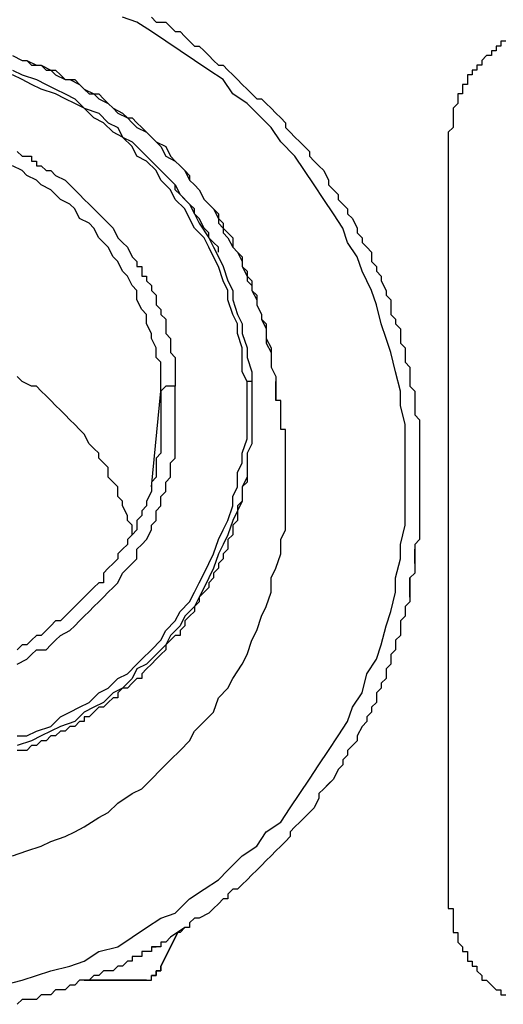
# Model space of a CAD drawing. Units: inches. Extents: x -84 to 88, y -6 to 113.
# Drawn here: x -7 to -6, y 52 to 54 of the extents above; entities that cross this region are included whole.
import ezdxf

# ---------------------------------------------------------------- set-up
doc = ezdxf.new("R2010")
doc.units = ezdxf.units.IN
doc.header["$MEASUREMENT"] = 0

# ---------------------------------------------------------------- blocks, each defined once
blk = doc.blocks.new('PeakFlow C front')
at = {"color": 8}
for p, q in [((8.4828, 54.7971), (8.4626, 54.8038)), ((8.503, 54.7837), (8.4828, 54.7971)), ((8.503, 54.8038), (8.5097, 54.7971)), ((8.5097, 54.7971), (8.5232, 54.7971)), ((8.5232, 54.7971), (8.5299, 54.7904)), ((8.5232, 54.7702), (8.503, 54.7837)), ((8.5299, 54.7904), (8.5366, 54.7837)), ((8.5366, 54.7837), (8.5434, 54.7837)), ((8.5434, 54.7837), (8.5501, 54.7769)), ((8.5434, 54.7567), (8.5232, 54.7702)), ((8.5501, 54.7769), (8.5568, 54.7702)), ((8.5568, 54.7702), (8.5635, 54.7635)), ((9.0009, 54.7702), (8.9941, 54.7702)), ((8.9941, 54.7702), (8.9941, 54.7635)), ((8.5635, 54.7433), (8.5434, 54.7567)), ((8.5635, 54.7635), (8.5703, 54.7635)), ((8.5703, 54.7635), (8.577, 54.7567)), ((8.577, 54.7567), (8.5837, 54.75)), ((8.9874, 54.7567), (8.9807, 54.7567)), ((8.9807, 54.7567), (8.9807, 54.75)), ((8.9941, 54.7635), (8.9874, 54.7635)), ((8.9874, 54.7635), (8.9874, 54.7567)), ((8.3079, 54.75), (8.3213, 54.7433)), ((8.3079, 54.75), (8.3213, 54.7433)), ((8.3213, 54.7433), (8.3281, 54.7433)), ((8.3213, 54.7433), (8.3281, 54.7433)), ((8.3281, 54.7433), (8.3415, 54.7366)), ((8.3281, 54.7433), (8.3348, 54.7366)), ((8.5837, 54.7298), (8.5635, 54.7433)), ((8.5837, 54.75), (8.5905, 54.7433)), ((8.5905, 54.7433), (8.5972, 54.7366)), ((8.974, 54.75), (8.9672, 54.7433)), ((8.9672, 54.7433), (8.9672, 54.7366)), ((8.9807, 54.75), (8.974, 54.75)), ((8.3079, 54.7298), (8.3213, 54.7231)), ((8.3348, 54.7366), (8.3482, 54.7366)), ((8.3415, 54.7366), (8.3482, 54.7366)), ((8.3482, 54.7366), (8.3617, 54.7298)), ((8.3482, 54.7366), (8.355, 54.7298)), ((8.355, 54.7298), (8.3684, 54.7298)), ((8.3617, 54.7298), (8.3684, 54.7231)), ((8.3684, 54.7298), (8.3752, 54.7231)), ((8.6039, 54.7164), (8.5837, 54.7298)), ((8.5972, 54.7366), (8.6039, 54.7366)), ((8.6039, 54.7366), (8.6106, 54.7298)), ((8.6106, 54.7298), (8.6174, 54.7231)), ((8.9605, 54.7298), (8.9538, 54.7298)), ((8.9538, 54.7298), (8.9538, 54.7231)), ((8.9672, 54.7366), (8.9605, 54.7366)), ((8.9605, 54.7366), (8.9605, 54.7298)), ((8.3213, 54.7164), (8.3079, 54.7231)), ((8.3213, 54.7231), (8.3415, 54.7164)), ((8.3348, 54.7096), (8.3213, 54.7164)), ((8.3415, 54.7164), (8.355, 54.7096)), ((8.3684, 54.7231), (8.3819, 54.7164)), ((8.3752, 54.7231), (8.3819, 54.7164)), ((8.3819, 54.7164), (8.3886, 54.7164)), ((8.3819, 54.7164), (8.3953, 54.7164)), ((8.3886, 54.7164), (8.4021, 54.7096)), ((8.3953, 54.7164), (8.4021, 54.7096)), ((8.6174, 54.6962), (8.6039, 54.7164)), ((8.6174, 54.7231), (8.6241, 54.7164)), ((8.6241, 54.7164), (8.6308, 54.7096)), ((8.9538, 54.7231), (8.9471, 54.7231)), ((8.9471, 54.7231), (8.9471, 54.7164)), ((8.9471, 54.7164), (8.9471, 54.7096)), ((8.3482, 54.7029), (8.3348, 54.7096)), ((8.3684, 54.6962), (8.3482, 54.7029)), ((8.355, 54.7096), (8.3684, 54.7029)), ((8.3684, 54.7029), (8.3819, 54.6962)), ((8.4021, 54.7096), (8.4088, 54.7029)), ((8.4021, 54.7096), (8.4088, 54.7029)), ((8.4088, 54.7029), (8.4222, 54.6962)), ((8.4088, 54.7029), (8.4155, 54.6962)), ((8.6308, 54.7096), (8.6376, 54.7029)), ((8.6376, 54.7029), (8.6443, 54.6962)), ((8.9471, 54.7096), (8.9403, 54.7096)), ((8.9403, 54.7096), (8.9403, 54.7029)), ((8.9403, 54.7029), (8.9403, 54.6962)), ((8.3819, 54.6895), (8.3684, 54.6962)), ((8.3819, 54.6962), (8.3953, 54.6895)), ((8.3953, 54.6827), (8.3819, 54.6895)), ((8.3953, 54.6895), (8.4088, 54.676)), ((8.4155, 54.6962), (8.429, 54.6962)), ((8.4222, 54.6962), (8.429, 54.6895)), ((8.429, 54.6962), (8.4357, 54.6895)), ((8.429, 54.6895), (8.4424, 54.6827)), ((8.4357, 54.6895), (8.4424, 54.6827)), ((8.6376, 54.6827), (8.6174, 54.6962)), ((8.6443, 54.6962), (8.651, 54.6895)), ((8.651, 54.6895), (8.6577, 54.6895)), ((8.6577, 54.6895), (8.6645, 54.6827)), ((8.9403, 54.6962), (8.9336, 54.6962)), ((8.9336, 54.6962), (8.9336, 54.6895)), ((8.9336, 54.6895), (8.9336, 54.6827)), ((8.4088, 54.676), (8.3953, 54.6827)), ((8.4222, 54.6625), (8.4088, 54.676)), ((8.4088, 54.676), (8.429, 54.6693)), ((8.4424, 54.6827), (8.4492, 54.676)), ((8.4424, 54.6827), (8.4492, 54.676)), ((8.4492, 54.676), (8.4559, 54.6693)), ((8.4492, 54.676), (8.4626, 54.6693)), ((8.6577, 54.6625), (8.6376, 54.6827)), ((8.6645, 54.6827), (8.6712, 54.676)), ((8.6712, 54.676), (8.6779, 54.6693)), ((8.9336, 54.6827), (8.9269, 54.676)), ((8.9269, 54.676), (8.9269, 54.6693)), ((8.4357, 54.6558), (8.4222, 54.6625)), ((8.429, 54.6693), (8.4424, 54.6558)), ((8.4559, 54.6693), (8.4693, 54.6625)), ((8.4626, 54.6693), (8.4693, 54.6625)), ((8.4693, 54.6625), (8.4761, 54.6558)), ((8.4693, 54.6625), (8.4761, 54.6625)), ((8.4761, 54.6625), (8.4828, 54.6558)), ((8.6712, 54.6491), (8.6577, 54.6625)), ((8.6779, 54.6693), (8.6847, 54.6625)), ((8.6847, 54.6625), (8.6914, 54.6558)), ((8.9269, 54.6693), (8.9269, 54.6625)), ((8.9269, 54.6625), (8.9269, 54.6558)), ((8.4492, 54.6424), (8.4357, 54.6558)), ((8.4424, 54.6558), (8.4559, 54.6491)), ((8.4559, 54.6491), (8.4626, 54.6356)), ((8.4761, 54.6558), (8.4828, 54.6491)), ((8.4828, 54.6558), (8.4895, 54.6491)), ((8.4828, 54.6491), (8.4963, 54.6424)), ((8.4895, 54.6491), (8.4963, 54.6424)), ((8.6847, 54.6289), (8.6712, 54.6491)), ((8.6914, 54.6558), (8.6914, 54.6491)), ((8.6914, 54.6491), (8.6981, 54.6424)), ((8.9269, 54.6491), (8.9201, 54.6424)), ((8.9269, 54.6558), (8.9269, 54.6491)), ((8.4626, 54.6356), (8.4492, 54.6424)), ((8.4761, 54.6222), (8.4626, 54.6356)), ((8.4626, 54.6356), (8.4761, 54.6289)), ((8.4761, 54.6289), (8.4895, 54.6154)), ((8.4963, 54.6424), (8.503, 54.6356)), ((8.4963, 54.6424), (8.503, 54.6356)), ((8.503, 54.6356), (8.5097, 54.6289)), ((8.503, 54.6356), (8.5097, 54.6289)), ((8.5097, 54.6289), (8.5164, 54.6222)), ((8.5097, 54.6289), (8.5232, 54.6222)), ((8.7048, 54.6087), (8.6847, 54.6289)), ((8.6981, 54.6424), (8.7048, 54.6356)), ((8.7048, 54.6356), (8.7116, 54.6289)), ((8.7116, 54.6289), (8.7183, 54.6222)), ((8.9201, 54.6424), (8.9201, 54.6356)), ((8.9201, 54.6356), (8.9201, 54.6289)), ((8.9201, 54.6289), (8.9201, 53.5658)), ((8.3146, 54.6154), (8.3213, 54.6087)), ((8.4828, 54.6087), (8.4761, 54.6222)), ((8.4895, 54.6154), (8.503, 54.602)), ((8.5164, 54.6222), (8.5232, 54.6087)), ((8.5232, 54.6222), (8.5299, 54.6087)), ((8.7183, 54.6222), (8.725, 54.6154)), ((8.725, 54.6154), (8.725, 54.6087)), ((8.3213, 54.6087), (8.3281, 54.6087)), ((8.3281, 54.6087), (8.3348, 54.6087)), ((8.3348, 54.6087), (8.3348, 54.602)), ((8.3348, 54.602), (8.3415, 54.602)), ((8.3415, 54.602), (8.3415, 54.5953)), ((8.4963, 54.602), (8.4828, 54.6087)), ((8.5097, 54.5885), (8.4963, 54.602)), ((8.503, 54.602), (8.5164, 54.5885)), ((8.5232, 54.6087), (8.5366, 54.602)), ((8.5299, 54.6087), (8.5366, 54.602)), ((8.5366, 54.602), (8.5434, 54.5953)), ((8.5366, 54.602), (8.5434, 54.5953)), ((8.7183, 54.5885), (8.7048, 54.6087)), ((8.725, 54.6087), (8.7317, 54.602)), ((8.7317, 54.602), (8.7385, 54.5953)), ((8.3213, 54.5885), (8.3079, 54.5953)), ((8.3281, 54.5818), (8.3213, 54.5885)), ((8.3415, 54.5953), (8.3482, 54.5953)), ((8.3482, 54.5953), (8.355, 54.5885)), ((8.355, 54.5885), (8.3617, 54.5885)), ((8.3617, 54.5885), (8.3684, 54.5818)), ((8.5164, 54.5751), (8.5097, 54.5885)), ((8.5164, 54.5885), (8.5232, 54.5818)), ((8.5434, 54.5953), (8.5501, 54.5885)), ((8.5434, 54.5953), (8.5501, 54.5885)), ((8.5501, 54.5885), (8.5568, 54.5751)), ((8.5501, 54.5885), (8.5568, 54.5818)), ((8.7317, 54.5684), (8.7183, 54.5885)), ((8.7385, 54.5953), (8.7452, 54.5885)), ((8.7452, 54.5885), (8.7519, 54.5751)), ((8.3415, 54.5751), (8.3281, 54.5818)), ((8.3482, 54.5684), (8.3415, 54.5751)), ((8.3684, 54.5818), (8.3819, 54.5751)), ((8.3819, 54.5751), (8.3886, 54.5684)), ((8.5299, 54.5616), (8.5164, 54.5751)), ((8.5232, 54.5818), (8.5366, 54.5684)), ((8.5366, 54.5684), (8.5299, 54.5751)), ((8.5568, 54.5818), (8.5568, 54.5751)), ((8.5568, 54.5751), (8.5635, 54.5684)), ((8.5568, 54.5751), (8.5635, 54.5684)), ((8.7519, 54.5751), (8.7519, 54.5684)), ((8.3617, 54.5616), (8.3482, 54.5684)), ((8.3684, 54.5549), (8.3617, 54.5616)), ((8.3886, 54.5684), (8.3953, 54.5616)), ((8.3953, 54.5616), (8.4021, 54.5549)), ((8.5366, 54.5482), (8.5299, 54.5616)), ((8.5366, 54.5684), (8.5434, 54.5549)), ((8.5366, 54.5616), (8.5366, 54.5684)), ((8.5434, 54.5549), (8.5366, 54.5616)), ((8.5635, 54.5684), (8.5703, 54.5616)), ((8.5635, 54.5684), (8.5703, 54.5616)), ((8.5703, 54.5616), (8.577, 54.5482)), ((8.5703, 54.5616), (8.577, 54.5482)), ((8.7452, 54.5482), (8.7317, 54.5684)), ((8.7519, 54.5684), (8.7587, 54.5616)), ((8.7587, 54.5616), (8.7654, 54.5549)), ((8.3752, 54.5482), (8.3684, 54.5549)), ((8.3886, 54.5414), (8.3752, 54.5482)), ((8.4021, 54.5549), (8.4088, 54.5482)), ((8.4088, 54.5482), (8.4155, 54.5414)), ((8.5501, 54.5347), (8.5366, 54.5482)), ((8.5434, 54.5549), (8.5568, 54.5414)), ((8.5501, 54.5482), (8.5434, 54.5549)), ((8.5568, 54.5414), (8.5501, 54.5482)), ((8.577, 54.5482), (8.5837, 54.5414)), ((8.577, 54.5482), (8.5837, 54.5414)), ((8.7587, 54.528), (8.7452, 54.5482)), ((8.7654, 54.5549), (8.7654, 54.5482)), ((8.7654, 54.5482), (8.7721, 54.5414)), ((8.3953, 54.5347), (8.3886, 54.5414)), ((8.4021, 54.5213), (8.3953, 54.5347)), ((8.4155, 54.5414), (8.4222, 54.5347)), ((8.4222, 54.5347), (8.429, 54.528)), ((8.5568, 54.5213), (8.5501, 54.5347)), ((8.5568, 54.5414), (8.5635, 54.528)), ((8.5635, 54.5347), (8.5568, 54.5414)), ((8.5635, 54.528), (8.5635, 54.5347)), ((8.5837, 54.5414), (8.5905, 54.5347)), ((8.5837, 54.5414), (8.5905, 54.5347)), ((8.5905, 54.5347), (8.5972, 54.5213)), ((8.5905, 54.5347), (8.5972, 54.528)), ((8.7721, 54.5414), (8.7788, 54.5347)), ((8.7788, 54.5347), (8.7788, 54.528)), ((8.4155, 54.5145), (8.4021, 54.5213)), ((8.429, 54.528), (8.4357, 54.5213)), ((8.4357, 54.5213), (8.4424, 54.5145)), ((8.5635, 54.5078), (8.5568, 54.5213)), ((8.5635, 54.528), (8.5703, 54.5145)), ((8.5703, 54.5213), (8.5635, 54.528)), ((8.577, 54.5078), (8.5703, 54.5213)), ((8.5972, 54.528), (8.5972, 54.5145)), ((8.5972, 54.5213), (8.6039, 54.5145)), ((8.7721, 54.5078), (8.7587, 54.528)), ((8.7788, 54.528), (8.7856, 54.5213)), ((8.7856, 54.5213), (8.7923, 54.5078)), ((8.4222, 54.5078), (8.4155, 54.5145)), ((8.429, 54.4943), (8.4222, 54.5078)), ((8.4424, 54.5145), (8.4492, 54.5078)), ((8.4492, 54.5078), (8.4559, 54.4943)), ((8.577, 54.4943), (8.5635, 54.5078)), ((8.5703, 54.5145), (8.5837, 54.4943)), ((8.5837, 54.5011), (8.577, 54.5078)), ((8.5972, 54.5145), (8.6039, 54.5078)), ((8.6039, 54.5145), (8.6039, 54.5011)), ((8.6039, 54.5078), (8.6106, 54.5011)), ((8.7788, 54.4876), (8.7721, 54.5078)), ((8.7923, 54.5078), (8.7923, 54.5011)), ((8.4357, 54.4876), (8.429, 54.4943)), ((8.4559, 54.4943), (8.4626, 54.4876)), ((8.5837, 54.4809), (8.577, 54.4943)), ((8.5837, 54.4943), (8.5837, 54.5011)), ((8.5837, 54.4943), (8.5905, 54.4809)), ((8.5905, 54.4876), (8.5837, 54.4943)), ((8.6039, 54.5011), (8.6106, 54.4943)), ((8.6106, 54.5011), (8.6174, 54.4943)), ((8.6106, 54.4943), (8.6174, 54.4809)), ((8.6174, 54.4943), (8.6174, 54.4809)), ((8.7923, 54.5011), (8.799, 54.4943)), ((8.799, 54.4943), (8.799, 54.4876)), ((8.4424, 54.4809), (8.4357, 54.4876)), ((8.4492, 54.4674), (8.4424, 54.4809)), ((8.4626, 54.4876), (8.4693, 54.4809)), ((8.4693, 54.4809), (8.4761, 54.4674)), ((8.5905, 54.4674), (8.5837, 54.4809)), ((8.5972, 54.4809), (8.5905, 54.4876)), ((8.5905, 54.4809), (8.5972, 54.4674)), ((8.5972, 54.4742), (8.5972, 54.4809)), ((8.6174, 54.4809), (8.6241, 54.4742)), ((8.6174, 54.4809), (8.6241, 54.4742)), ((8.7923, 54.4674), (8.7788, 54.4876)), ((8.799, 54.4876), (8.8058, 54.4809)), ((8.8058, 54.4809), (8.8125, 54.4742)), ((8.4559, 54.4607), (8.4492, 54.4674)), ((8.4761, 54.4674), (8.4828, 54.4607)), ((8.5972, 54.454), (8.5905, 54.4674)), ((8.5972, 54.4674), (8.6039, 54.454)), ((8.6241, 54.4742), (8.6308, 54.4607)), ((8.6241, 54.4742), (8.6308, 54.4674)), ((8.6308, 54.4674), (8.6308, 54.454)), ((8.799, 54.4472), (8.7923, 54.4674)), ((8.8125, 54.4742), (8.8125, 54.4607)), ((8.4626, 54.4472), (8.4559, 54.4607)), ((8.4828, 54.4607), (8.4828, 54.454)), ((8.4828, 54.454), (8.4895, 54.454)), ((8.4895, 54.454), (8.4895, 54.4472)), ((8.6039, 54.4338), (8.5972, 54.454)), ((8.6039, 54.454), (8.6106, 54.4338)), ((8.6308, 54.4607), (8.6308, 54.454)), ((8.6308, 54.454), (8.6376, 54.4405)), ((8.6308, 54.454), (8.6376, 54.4472)), ((8.8125, 54.4607), (8.8192, 54.454)), ((8.8192, 54.454), (8.8192, 54.4472)), ((8.4693, 54.4405), (8.4626, 54.4472)), ((8.4761, 54.4271), (8.4693, 54.4405)), ((8.4895, 54.4472), (8.4895, 54.4405)), ((8.4895, 54.4405), (8.4963, 54.4405)), ((8.4963, 54.4405), (8.4963, 54.4338)), ((8.6376, 54.4472), (8.6376, 54.4338)), ((8.6376, 54.4405), (8.6443, 54.4338)), ((8.8125, 54.4203), (8.799, 54.4472)), ((8.8192, 54.4472), (8.8259, 54.4405)), ((8.8259, 54.4405), (8.8259, 54.4338)), ((8.4828, 54.4203), (8.4761, 54.4271)), ((8.4963, 54.4338), (8.503, 54.4271)), ((8.503, 54.4271), (8.503, 54.4203)), ((8.6106, 54.4203), (8.6039, 54.4338)), ((8.6106, 54.4338), (8.6174, 54.4203)), ((8.6376, 54.4338), (8.6443, 54.4271)), ((8.6443, 54.4338), (8.6443, 54.4203)), ((8.6443, 54.4271), (8.6443, 54.4203)), ((8.8259, 54.4338), (8.8327, 54.4203)), ((8.4828, 54.4069), (8.4828, 54.4203)), ((8.503, 54.4203), (8.5097, 54.4136)), ((8.5097, 54.4136), (8.5097, 54.4069)), ((8.6106, 54.4069), (8.6106, 54.4203)), ((8.6174, 54.4203), (8.6174, 54.4069)), ((8.6443, 54.4203), (8.651, 54.4136)), ((8.6443, 54.4203), (8.651, 54.4069)), ((8.651, 54.4136), (8.651, 54.4001)), ((8.8192, 54.4001), (8.8125, 54.4203)), ((8.8327, 54.4203), (8.8327, 54.4136)), ((8.8327, 54.4136), (8.8394, 54.4069)), ((8.4895, 54.3934), (8.4828, 54.4069)), ((8.5097, 54.4069), (8.5097, 54.4001)), ((8.5097, 54.4001), (8.5164, 54.3934)), ((8.6174, 54.3867), (8.6106, 54.4069)), ((8.6174, 54.4069), (8.6241, 54.3867)), ((8.651, 54.4069), (8.651, 54.4001)), ((8.651, 54.4001), (8.6577, 54.3867)), ((8.651, 54.4001), (8.6577, 54.3867)), ((8.8259, 54.3732), (8.8192, 54.4001)), ((8.8394, 54.4069), (8.8394, 54.4001)), ((8.8394, 54.4001), (8.8394, 54.3867)), ((8.4963, 54.3867), (8.4895, 54.3934)), ((8.4963, 54.3732), (8.4963, 54.3867)), ((8.5164, 54.3934), (8.5164, 54.3867)), ((8.5164, 54.3867), (8.5232, 54.38)), ((8.5232, 54.38), (8.5232, 54.3732)), ((8.6241, 54.3732), (8.6174, 54.3867)), ((8.6241, 54.3867), (8.6308, 54.3732)), ((8.6577, 54.3867), (8.6577, 54.38)), ((8.6577, 54.3867), (8.6577, 54.38)), ((8.6577, 54.38), (8.6645, 54.3665)), ((8.6577, 54.38), (8.6645, 54.3732)), ((8.8394, 54.3867), (8.8461, 54.38)), ((8.8461, 54.38), (8.8461, 54.3732)), ((8.503, 54.3598), (8.4963, 54.3732)), ((8.5232, 54.3732), (8.5232, 54.3665)), ((8.5232, 54.3665), (8.5232, 54.3598)), ((8.6241, 54.3598), (8.6241, 54.3732)), ((8.6308, 54.3732), (8.6308, 54.3598)), ((8.6645, 54.3732), (8.6645, 54.3598)), ((8.6645, 54.3665), (8.6645, 54.3598)), ((8.8327, 54.353), (8.8259, 54.3732)), ((8.8461, 54.3732), (8.8529, 54.3665)), ((8.8529, 54.3665), (8.8529, 54.353)), ((8.503, 54.353), (8.503, 54.3598)), ((8.5097, 54.3396), (8.503, 54.353)), ((8.5232, 54.3598), (8.5299, 54.353)), ((8.5299, 54.353), (8.5299, 54.3463)), ((8.6308, 54.3396), (8.6241, 54.3598)), ((8.6308, 54.3598), (8.6376, 54.3396)), ((8.6645, 54.3598), (8.6645, 54.3463)), ((8.6645, 54.3598), (8.6645, 54.353)), ((8.6645, 54.353), (8.6712, 54.3396)), ((8.8394, 54.3329), (8.8327, 54.353)), ((8.8529, 54.353), (8.8529, 54.3463)), ((8.5097, 54.3261), (8.5097, 54.3396)), ((8.5299, 54.3463), (8.5299, 54.3396)), ((8.5299, 54.3396), (8.5299, 54.3329)), ((8.6308, 54.3261), (8.6308, 54.3396)), ((8.6376, 54.3396), (8.6376, 54.3261)), ((8.6645, 54.3463), (8.6712, 54.3329)), ((8.6712, 54.3396), (8.6712, 54.3329)), ((8.8529, 54.3463), (8.8596, 54.3396)), ((8.8596, 54.3396), (8.8596, 54.3329)), ((8.5164, 54.3194), (8.5097, 54.3261)), ((8.5299, 54.3329), (8.5366, 54.3261)), ((8.5366, 54.3261), (8.5366, 54.3194)), ((8.6308, 54.3059), (8.6308, 54.3261)), ((8.6376, 54.3261), (8.6443, 54.3059)), ((8.6712, 54.3329), (8.6712, 54.3261)), ((8.6712, 54.3329), (8.6712, 54.3194)), ((8.6712, 54.3261), (8.6712, 54.3127)), ((8.8461, 54.3059), (8.8394, 54.3329)), ((8.8596, 54.3329), (8.8596, 54.3194)), ((8.5164, 54.3059), (8.5164, 54.3194)), ((8.5366, 54.3194), (8.5366, 54.3127)), ((8.5366, 54.3127), (8.5366, 54.3059)), ((8.6712, 54.3194), (8.6712, 54.3127)), ((8.6712, 54.3127), (8.6779, 54.2992)), ((8.8596, 54.3194), (8.8663, 54.3127)), ((8.8663, 54.3127), (8.8663, 54.3059)), ((8.3213, 54.2925), (8.3146, 54.2992)), ((8.5164, 54.2925), (8.5164, 54.3059)), ((8.5366, 54.3059), (8.5366, 54.2992)), ((8.5366, 54.2992), (8.5366, 54.2925)), ((8.6376, 54.2925), (8.6308, 54.3059)), ((8.6443, 54.3059), (8.6443, 54.2925)), ((8.6779, 54.2992), (8.6779, 54.2925)), ((8.8529, 54.279), (8.8461, 54.3059)), ((8.8663, 54.3059), (8.8663, 54.2992)), ((8.8663, 54.2992), (8.8663, 54.2858)), ((8.3348, 54.2858), (8.3213, 54.2925)), ((8.3415, 54.2858), (8.3348, 54.2858)), ((8.3482, 54.279), (8.3415, 54.2858)), ((8.5164, 54.279), (8.5164, 54.2925)), ((8.5232, 54.2858), (8.5164, 54.279)), ((8.5299, 54.2858), (8.5232, 54.2858)), ((8.5366, 54.2858), (8.5299, 54.2858)), ((8.5366, 54.2925), (8.5366, 54.2858)), ((8.5366, 54.279), (8.5366, 54.2858)), ((8.6443, 54.2925), (8.6376, 54.2925)), ((8.6376, 54.279), (8.6376, 54.2925)), ((8.6443, 54.2925), (8.6443, 54.2723)), ((8.6779, 54.2858), (8.6779, 54.2925)), ((8.6779, 54.2925), (8.6779, 54.279)), ((8.6779, 54.2925), (8.6779, 54.279)), ((8.6779, 54.279), (8.6779, 54.2858)), ((8.8663, 54.2858), (8.873, 54.279)), ((8.355, 54.2723), (8.3482, 54.279)), ((8.3617, 54.2656), (8.355, 54.2723)), ((8.503, 54.1445), (8.5164, 54.279)), ((8.5164, 54.279), (8.5164, 54.2723)), ((8.5164, 54.2723), (8.5164, 54.2656)), ((8.5366, 54.2723), (8.5366, 54.279)), ((8.5366, 54.2656), (8.5366, 54.2723)), ((8.6376, 54.2589), (8.6376, 54.279)), ((8.6443, 54.2723), (8.6443, 54.2589)), ((8.6779, 54.2723), (8.6779, 54.279)), ((8.6779, 54.279), (8.6779, 54.2656)), ((8.6779, 54.279), (8.6779, 54.2723)), ((8.6779, 54.2656), (8.6779, 54.2723)), ((8.8529, 54.2589), (8.8529, 54.279)), ((8.873, 54.279), (8.873, 54.2723)), ((8.873, 54.2723), (8.873, 54.2589)), ((8.3684, 54.2589), (8.3617, 54.2656)), ((8.3752, 54.2521), (8.3684, 54.2589)), ((8.5164, 54.2656), (8.5164, 54.2589)), ((8.5164, 54.2589), (8.5164, 54.2521)), ((8.5366, 54.2589), (8.5366, 54.2656)), ((8.5366, 54.2521), (8.5366, 54.2589)), ((8.6376, 54.2454), (8.6376, 54.2589)), ((8.6443, 54.2589), (8.6443, 54.2387)), ((8.6847, 54.2656), (8.6779, 54.2656)), ((8.6847, 54.2589), (8.6847, 54.2656)), ((8.6847, 54.2521), (8.6847, 54.2589)), ((8.8596, 54.2319), (8.8529, 54.2589)), ((8.873, 54.2589), (8.873, 54.2521)), ((8.3819, 54.2454), (8.3752, 54.2521)), ((8.3886, 54.2387), (8.3819, 54.2454)), ((8.5164, 54.2521), (8.5164, 54.2454)), ((8.5164, 54.2454), (8.5164, 54.2387)), ((8.5366, 54.2454), (8.5366, 54.2521)), ((8.5366, 54.2387), (8.5366, 54.2454)), ((8.6376, 54.2252), (8.6376, 54.2454)), ((8.6847, 54.2454), (8.6847, 54.2521)), ((8.6847, 54.2387), (8.6847, 54.2454)), ((8.873, 54.2521), (8.873, 54.2454)), ((8.873, 54.2454), (8.8798, 54.2387)), ((8.3953, 54.2319), (8.3886, 54.2387)), ((8.4021, 54.2252), (8.3953, 54.2319)), ((8.5164, 54.2387), (8.5164, 54.2319)), ((8.5164, 54.2319), (8.5164, 54.2252)), ((8.5366, 54.2252), (8.5366, 54.2387)), ((8.6443, 54.2387), (8.6443, 54.2252)), ((8.6847, 54.2319), (8.6847, 54.2387)), ((8.6847, 54.2252), (8.6847, 54.2319)), ((8.8596, 54.2118), (8.8596, 54.2319)), ((8.8798, 54.2387), (8.8798, 54.2252)), ((8.4088, 54.2185), (8.4021, 54.2252)), ((8.4155, 54.205), (8.4088, 54.2185)), ((8.5164, 54.2252), (8.5164, 54.2185)), ((8.5164, 54.2185), (8.5164, 54.2118)), ((8.5366, 54.2185), (8.5366, 54.2252)), ((8.5366, 54.205), (8.5366, 54.2185)), ((8.6376, 54.2118), (8.6376, 54.2252)), ((8.6443, 54.2252), (8.6443, 54.205)), ((8.6914, 54.2252), (8.6847, 54.2252)), ((8.6914, 54.2185), (8.6914, 54.2252)), ((8.6914, 54.2118), (8.6914, 54.2185)), ((8.8798, 54.2252), (8.8798, 54.2185)), ((8.8798, 54.2185), (8.8798, 54.2118)), ((8.4222, 54.1983), (8.4155, 54.205)), ((8.5164, 54.2118), (8.5164, 54.205)), ((8.5164, 54.205), (8.5164, 54.1916)), ((8.5366, 54.1983), (8.5366, 54.205)), ((8.6308, 54.1916), (8.6376, 54.2118)), ((8.6443, 54.205), (8.6376, 54.1916)), ((8.6914, 54.205), (8.6914, 54.2118)), ((8.6914, 54.1983), (8.6914, 54.205)), ((8.8596, 54.1848), (8.8596, 54.2118)), ((8.8798, 54.2118), (8.8798, 54.205)), ((8.8798, 54.205), (8.8798, 54.1983)), ((8.429, 54.1916), (8.4222, 54.1983)), ((8.429, 54.1848), (8.429, 54.1916)), ((8.5164, 54.1916), (8.5097, 54.1848)), ((8.5366, 54.1848), (8.5366, 54.1983)), ((8.6308, 54.1781), (8.6308, 54.1916)), ((8.6376, 54.1916), (8.6376, 54.1781)), ((8.6914, 54.1781), (8.6914, 54.1983)), ((8.8798, 54.1983), (8.8798, 54.1916)), ((8.8798, 54.1916), (8.8798, 54.1848)), ((8.4357, 54.1781), (8.429, 54.1848)), ((8.4424, 54.1714), (8.4357, 54.1781)), ((8.5097, 54.1848), (8.5097, 54.1781)), ((8.5097, 54.1781), (8.5097, 54.1714)), ((8.5299, 54.1781), (8.5366, 54.1848)), ((8.5299, 54.1647), (8.5299, 54.1781)), ((8.6241, 54.1647), (8.6308, 54.1781)), ((8.6376, 54.1848), (8.6376, 54.1781)), ((8.6376, 54.1781), (8.6376, 54.1579)), ((8.6376, 54.1781), (8.6376, 54.1714)), ((8.6914, 54.1579), (8.6914, 54.1781)), ((8.8596, 54.1647), (8.8596, 54.1848)), ((8.8798, 54.1848), (8.8798, 54.1781)), ((8.8798, 54.1781), (8.8798, 54.1714)), ((8.4424, 54.1579), (8.4424, 54.1714)), ((8.5097, 54.1714), (8.5097, 54.1579)), ((8.5299, 54.1579), (8.5299, 54.1647)), ((8.6241, 54.1445), (8.6241, 54.1647)), ((8.6376, 54.1714), (8.6376, 54.1647)), ((8.6376, 54.1647), (8.6376, 54.1579)), ((8.8596, 54.1377), (8.8596, 54.1647)), ((8.8798, 54.1714), (8.8798, 54.1647)), ((8.8798, 54.1647), (8.8798, 54.1579)), ((8.4492, 54.1512), (8.4424, 54.1579)), ((8.4559, 54.1445), (8.4492, 54.1512)), ((8.5097, 54.1579), (8.503, 54.1512)), ((8.503, 54.1512), (8.503, 54.1445)), ((8.5232, 54.1512), (8.5299, 54.1579)), ((8.5232, 54.1377), (8.5232, 54.1512)), ((8.6376, 54.1579), (8.6308, 54.1445)), ((8.6376, 54.1512), (8.6308, 54.1445)), ((8.6376, 54.1579), (8.6376, 54.1512)), ((8.6914, 54.1445), (8.6914, 54.1579)), ((8.8798, 54.1579), (8.8798, 54.1512)), ((8.8798, 54.1512), (8.8798, 54.1445)), ((8.4559, 54.131), (8.4559, 54.1445)), ((8.4626, 54.1243), (8.4559, 54.131)), ((8.503, 54.1377), (8.4963, 54.1243)), ((8.503, 54.1445), (8.503, 54.1377)), ((8.5164, 54.131), (8.5232, 54.1377)), ((8.5164, 54.1176), (8.5164, 54.131)), ((8.6174, 54.131), (8.6241, 54.1445)), ((8.6174, 54.1176), (8.6174, 54.131)), ((8.6308, 54.1445), (8.6308, 54.1243)), ((8.6308, 54.1445), (8.6308, 54.1377)), ((8.6308, 54.1377), (8.6308, 54.131)), ((8.6308, 54.131), (8.6308, 54.1243)), ((8.6914, 54.1243), (8.6914, 54.1445)), ((8.8596, 54.1108), (8.8596, 54.1377)), ((8.8798, 54.1445), (8.8798, 54.1377)), ((8.8798, 54.1377), (8.8798, 54.131)), ((8.8798, 54.131), (8.8798, 54.1243)), ((8.4626, 54.1176), (8.4626, 54.1243)), ((8.4693, 54.1041), (8.4626, 54.1176)), ((8.4963, 54.1176), (8.4895, 54.1108)), ((8.4963, 54.1243), (8.4963, 54.1176)), ((8.5097, 54.1108), (8.5164, 54.1176)), ((8.6106, 54.0974), (8.6174, 54.1176)), ((8.6308, 54.1243), (8.6241, 54.1108)), ((8.6308, 54.1243), (8.6241, 54.1176)), ((8.6241, 54.1176), (8.6241, 54.1108)), ((8.6914, 54.1041), (8.6914, 54.1243)), ((8.8798, 54.1243), (8.8798, 54.1176)), ((8.8798, 54.1176), (8.8798, 54.1108)), ((8.4693, 54.0974), (8.4693, 54.1041)), ((8.4895, 54.1041), (8.4828, 54.0974)), ((8.4895, 54.1108), (8.4895, 54.1041)), ((8.5097, 54.0974), (8.5097, 54.1108)), ((8.6241, 54.1108), (8.6174, 54.0974)), ((8.6241, 54.1108), (8.6241, 54.0974)), ((8.6914, 54.0839), (8.6914, 54.1041)), ((8.8596, 54.0906), (8.8596, 54.1108)), ((8.8798, 54.1108), (8.8798, 54.1041)), ((8.8798, 54.1041), (8.8798, 54.0974)), ((8.4761, 54.0906), (8.4693, 54.0974)), ((8.4761, 54.0772), (8.4761, 54.0906)), ((8.4828, 54.0974), (8.4828, 54.0839)), ((8.503, 54.0906), (8.5097, 54.0974)), ((8.503, 54.0839), (8.503, 54.0906)), ((8.6039, 54.0839), (8.6106, 54.0974)), ((8.6174, 54.0974), (8.6106, 54.0772)), ((8.6241, 54.0974), (8.6174, 54.0906)), ((8.6174, 54.0906), (8.6174, 54.0839)), ((8.8529, 54.0637), (8.8596, 54.0906)), ((8.8798, 54.0974), (8.8798, 54.0906)), ((8.8798, 54.0906), (8.8798, 54.0839)), ((8.4761, 54.0772), (8.4693, 54.0705)), ((8.4828, 54.0839), (8.4761, 54.0772)), ((8.4963, 54.0705), (8.503, 54.0839)), ((8.5972, 54.0705), (8.6039, 54.0839)), ((8.6106, 54.0772), (8.6039, 54.0637)), ((8.6174, 54.0772), (8.6106, 54.0705)), ((8.6174, 54.0839), (8.6174, 54.0772)), ((8.6847, 54.0705), (8.6914, 54.0839)), ((8.8798, 54.0839), (8.8798, 54.0772)), ((8.8798, 54.0772), (8.8798, 54.0705)), ((8.4693, 54.0637), (8.4626, 54.057)), ((8.4693, 54.0705), (8.4693, 54.0637)), ((8.4828, 54.057), (8.4895, 54.0637)), ((8.4895, 54.0637), (8.4963, 54.0705)), ((8.5905, 54.0503), (8.5972, 54.0705)), ((8.6039, 54.0637), (8.5972, 54.0503)), ((8.6106, 54.0705), (8.6106, 54.0637)), ((8.6106, 54.0637), (8.6106, 54.057)), ((8.6847, 54.0503), (8.6847, 54.0705)), ((8.8529, 54.0435), (8.8529, 54.0637)), ((8.8798, 54.0705), (8.873, 54.0637)), ((8.873, 54.0637), (8.873, 54.057)), ((8.4626, 54.057), (8.4559, 54.0503)), ((8.4559, 54.0503), (8.4559, 54.0435)), ((8.4828, 54.0435), (8.4828, 54.057)), ((8.5837, 54.0368), (8.5905, 54.0503)), ((8.5972, 54.0503), (8.5905, 54.0301)), ((8.6106, 54.057), (8.6039, 54.0503)), ((8.6039, 54.0503), (8.6039, 54.0435)), ((8.6779, 54.0301), (8.6847, 54.0503)), ((8.873, 54.057), (8.873, 54.0435)), ((8.873, 54.0368), (8.873, 54.057)), ((8.873, 54.057), (8.873, 54.0503)), ((8.873, 54.0503), (8.873, 54.0435)), ((8.4492, 54.0368), (8.4424, 54.0301)), ((8.4559, 54.0435), (8.4492, 54.0368)), ((8.4693, 54.0301), (8.4761, 54.0368)), ((8.4761, 54.0368), (8.4828, 54.0435)), ((8.577, 54.0234), (8.5837, 54.0368)), ((8.6039, 54.0435), (8.5972, 54.0368)), ((8.5972, 54.0368), (8.5972, 54.0301)), ((8.8461, 54.0166), (8.8529, 54.0435)), ((8.873, 54.0435), (8.873, 54.0368)), ((8.873, 54.0435), (8.873, 54.0368)), ((8.873, 54.0368), (8.873, 54.0234)), ((8.873, 54.0368), (8.873, 54.0301)), ((8.4424, 54.0301), (8.4357, 54.0234)), ((8.4357, 54.0234), (8.4357, 54.0099)), ((8.4559, 54.0099), (8.4626, 54.0234)), ((8.4626, 54.0234), (8.4693, 54.0301)), ((8.5703, 54.0099), (8.577, 54.0234)), ((8.5905, 54.0301), (8.5837, 54.0166)), ((8.5972, 54.0301), (8.5905, 54.0234)), ((8.5905, 54.0234), (8.5905, 54.0166)), ((8.6712, 54.0166), (8.6779, 54.0301)), ((8.873, 54.0234), (8.8663, 54.0166)), ((8.873, 54.0234), (8.8663, 54.0166)), ((8.873, 54.0301), (8.873, 54.0234)), ((8.429, 54.0099), (8.4222, 54.0032)), ((8.4357, 54.0099), (8.429, 54.0099)), ((8.4492, 54.0032), (8.4559, 54.0099)), ((8.5635, 53.9964), (8.5703, 54.0099)), ((8.5837, 54.0166), (8.577, 54.0032)), ((8.5905, 54.0166), (8.5837, 54.0099)), ((8.5837, 54.0099), (8.5837, 54.0032)), ((8.6712, 53.9964), (8.6712, 54.0166)), ((8.8461, 53.9964), (8.8461, 54.0166)), ((8.8663, 54.0166), (8.8663, 54.0032)), ((8.8663, 53.9897), (8.8663, 54.0166)), ((8.8663, 54.0166), (8.8663, 54.0099)), ((8.8663, 54.0099), (8.8663, 54.0032)), ((8.4155, 53.9964), (8.4088, 53.9897)), ((8.4222, 54.0032), (8.4155, 53.9964)), ((8.4357, 53.9897), (8.4424, 53.9964)), ((8.4424, 53.9964), (8.4492, 54.0032)), ((8.5568, 53.983), (8.5635, 53.9964)), ((8.577, 54.0032), (8.5703, 53.9897)), ((8.577, 53.9964), (8.5703, 53.9897)), ((8.5837, 54.0032), (8.577, 53.9964)), ((8.6645, 53.9763), (8.6712, 53.9964)), ((8.8394, 53.9695), (8.8461, 53.9964)), ((8.8663, 54.0032), (8.8663, 53.9964)), ((8.8663, 54.0032), (8.8663, 53.9964)), ((8.8663, 53.9964), (8.8663, 53.983)), ((8.8663, 53.9964), (8.8663, 53.9897)), ((8.4021, 53.983), (8.3953, 53.9763)), ((8.4088, 53.9897), (8.4021, 53.983)), ((8.4222, 53.9763), (8.429, 53.983)), ((8.429, 53.983), (8.4357, 53.9897)), ((8.5434, 53.9695), (8.5568, 53.983)), ((8.5703, 53.9897), (8.5635, 53.9763)), ((8.5703, 53.983), (8.5635, 53.9763)), ((8.5703, 53.9897), (8.5703, 53.983)), ((8.8663, 53.983), (8.8596, 53.9763)), ((8.3886, 53.9695), (8.3819, 53.9628)), ((8.3953, 53.9763), (8.3886, 53.9695)), ((8.4088, 53.9628), (8.4155, 53.9695)), ((8.4155, 53.9695), (8.4222, 53.9763)), ((8.5366, 53.9561), (8.5434, 53.9695)), ((8.5635, 53.9763), (8.5501, 53.9628)), ((8.5635, 53.9695), (8.5568, 53.9628)), ((8.5635, 53.9763), (8.5635, 53.9695)), ((8.6577, 53.9628), (8.6645, 53.9763)), ((8.8327, 53.9494), (8.8394, 53.9695)), ((8.8596, 53.9763), (8.8596, 53.9628)), ((8.8596, 53.9763), (8.8596, 53.9695)), ((8.8596, 53.9695), (8.8596, 53.9628)), ((8.3684, 53.9561), (8.3617, 53.9494)), ((8.3752, 53.9561), (8.3684, 53.9561)), ((8.3819, 53.9628), (8.3752, 53.9561)), ((8.3953, 53.9494), (8.4021, 53.9561)), ((8.4021, 53.9561), (8.4088, 53.9628)), ((8.5232, 53.9426), (8.5366, 53.9561)), ((8.5501, 53.9628), (8.5434, 53.9494)), ((8.5568, 53.9628), (8.5501, 53.9561)), ((8.5501, 53.9561), (8.5501, 53.9494)), ((8.651, 53.9426), (8.6577, 53.9628)), ((8.8596, 53.9628), (8.8529, 53.9561)), ((8.8596, 53.9628), (8.8529, 53.9561)), ((8.8529, 53.9561), (8.8529, 53.9494)), ((8.8529, 53.9561), (8.8529, 53.9494)), ((8.355, 53.9426), (8.3482, 53.9359)), ((8.3617, 53.9494), (8.355, 53.9426)), ((8.3752, 53.9359), (8.3886, 53.9426)), ((8.3886, 53.9426), (8.3953, 53.9494)), ((8.5164, 53.9292), (8.5232, 53.9426)), ((8.5434, 53.9494), (8.5299, 53.9359)), ((8.5501, 53.9494), (8.5434, 53.9426)), ((8.5434, 53.9426), (8.5434, 53.9359)), ((8.6443, 53.9292), (8.651, 53.9426)), ((8.8259, 53.9224), (8.8327, 53.9494)), ((8.8529, 53.9494), (8.8529, 53.9359)), ((8.8529, 53.9494), (8.8529, 53.9426)), ((8.8529, 53.9426), (8.8529, 53.9359)), ((8.3348, 53.9292), (8.3281, 53.9224)), ((8.3415, 53.9359), (8.3348, 53.9292)), ((8.3482, 53.9359), (8.3415, 53.9359)), ((8.3617, 53.9224), (8.3684, 53.9292)), ((8.3684, 53.9292), (8.3752, 53.9359)), ((8.503, 53.9157), (8.5164, 53.9292)), ((8.5299, 53.9359), (8.5232, 53.9224)), ((8.5299, 53.9292), (8.5232, 53.9224)), ((8.5366, 53.9359), (8.5299, 53.9292)), ((8.5434, 53.9359), (8.5366, 53.9359)), ((8.6376, 53.909), (8.6443, 53.9292)), ((8.8529, 53.9359), (8.8461, 53.9292)), ((8.8529, 53.9359), (8.8461, 53.9292)), ((8.8461, 53.9292), (8.8461, 53.9157)), ((8.8461, 53.9292), (8.8461, 53.9224)), ((8.3213, 53.9224), (8.3146, 53.9157)), ((8.3281, 53.9224), (8.3213, 53.9224)), ((8.3348, 53.909), (8.3415, 53.9157)), ((8.3415, 53.9157), (8.355, 53.9157)), ((8.355, 53.9157), (8.3617, 53.9224)), ((8.4895, 53.9023), (8.503, 53.9157)), ((8.5232, 53.9224), (8.5097, 53.909)), ((8.5232, 53.9157), (8.5164, 53.909)), ((8.5232, 53.9224), (8.5232, 53.9157)), ((8.8192, 53.9023), (8.8259, 53.9224)), ((8.8461, 53.9157), (8.8394, 53.909)), ((8.8461, 53.9157), (8.8394, 53.909)), ((8.8461, 53.9224), (8.8461, 53.9157)), ((8.3146, 53.8955), (8.3281, 53.9023)), ((8.3281, 53.9023), (8.3348, 53.909)), ((8.4828, 53.8955), (8.4895, 53.9023)), ((8.5097, 53.909), (8.4963, 53.8955)), ((8.5097, 53.9023), (8.503, 53.8955)), ((8.5164, 53.909), (8.5097, 53.9023)), ((8.6308, 53.8955), (8.6376, 53.909)), ((8.8058, 53.8821), (8.8192, 53.9023)), ((8.8394, 53.909), (8.8394, 53.8955)), ((8.8394, 53.909), (8.8394, 53.9023)), ((8.8394, 53.9023), (8.8394, 53.8955)), ((8.4559, 53.8753), (8.4693, 53.8821)), ((8.4693, 53.8821), (8.4828, 53.8955)), ((8.4828, 53.8888), (8.4761, 53.8753)), ((8.4963, 53.8955), (8.4828, 53.8888)), ((8.4963, 53.8888), (8.4895, 53.8821)), ((8.4895, 53.8821), (8.4895, 53.8753)), ((8.503, 53.8955), (8.4963, 53.8888)), ((8.6174, 53.8753), (8.6308, 53.8955)), ((8.799, 53.8552), (8.8058, 53.8821)), ((8.8394, 53.8955), (8.8327, 53.8888)), ((8.8394, 53.8955), (8.8327, 53.8888)), ((8.8327, 53.8888), (8.8327, 53.8821)), ((8.8327, 53.8888), (8.8327, 53.8821)), ((8.8327, 53.8821), (8.8327, 53.8753)), ((8.4424, 53.8619), (8.4559, 53.8753)), ((8.4761, 53.8753), (8.4626, 53.8619)), ((8.4761, 53.8686), (8.4693, 53.8619)), ((8.4828, 53.8753), (8.4761, 53.8686)), ((8.4895, 53.8753), (8.4828, 53.8753)), ((8.6106, 53.8619), (8.6174, 53.8753)), ((8.8327, 53.8753), (8.8259, 53.8686)), ((8.8259, 53.8686), (8.8259, 53.8619)), ((8.8259, 53.8686), (8.8259, 53.8619)), ((8.4155, 53.8417), (8.429, 53.8552)), ((8.429, 53.8552), (8.4424, 53.8619)), ((8.4492, 53.8552), (8.4357, 53.8417)), ((8.4626, 53.8619), (8.4492, 53.8552)), ((8.4626, 53.8619), (8.4559, 53.8552)), ((8.4559, 53.8552), (8.4559, 53.8484)), ((8.4693, 53.8619), (8.4626, 53.8619)), ((8.5972, 53.8484), (8.6106, 53.8619)), ((8.7856, 53.835), (8.799, 53.8552)), ((8.8259, 53.8619), (8.8192, 53.8552)), ((8.8192, 53.8552), (8.8192, 53.8484)), ((8.4021, 53.835), (8.4155, 53.8417)), ((8.4357, 53.8417), (8.4222, 53.835)), ((8.4424, 53.8417), (8.4357, 53.835)), ((8.4492, 53.8484), (8.4424, 53.8417)), ((8.4559, 53.8484), (8.4492, 53.8484)), ((8.5905, 53.8282), (8.5972, 53.8484)), ((8.8192, 53.8417), (8.8125, 53.835)), ((8.8192, 53.8484), (8.8192, 53.8417)), ((8.3752, 53.8215), (8.3886, 53.8282)), ((8.3886, 53.8282), (8.4021, 53.835)), ((8.4088, 53.8282), (8.3953, 53.8148)), ((8.4222, 53.835), (8.4088, 53.8282)), ((8.4222, 53.8282), (8.4155, 53.8215)), ((8.429, 53.835), (8.4222, 53.8282)), ((8.4357, 53.835), (8.429, 53.835)), ((8.577, 53.8148), (8.5905, 53.8282)), ((8.7788, 53.8148), (8.7856, 53.835)), ((8.8125, 53.8282), (8.8058, 53.8215)), ((8.8125, 53.835), (8.8125, 53.8282)), ((8.3617, 53.8081), (8.3752, 53.8215)), ((8.3953, 53.8148), (8.3752, 53.8081)), ((8.4021, 53.8148), (8.3953, 53.8081)), ((8.4088, 53.8148), (8.4021, 53.8148)), ((8.4155, 53.8215), (8.4088, 53.8215)), ((8.4088, 53.8215), (8.4088, 53.8148)), ((8.5635, 53.8013), (8.577, 53.8148)), ((8.7654, 53.7946), (8.7788, 53.8148)), ((8.8058, 53.8148), (8.799, 53.8081)), ((8.8058, 53.8148), (8.799, 53.8081)), ((8.8058, 53.8215), (8.8058, 53.8148)), ((8.8058, 53.8215), (8.8058, 53.8148)), ((8.3281, 53.7946), (8.3415, 53.8013)), ((8.3415, 53.8013), (8.3617, 53.8081)), ((8.3617, 53.8013), (8.3482, 53.7946)), ((8.3752, 53.8081), (8.3617, 53.8013)), ((8.3752, 53.8013), (8.3684, 53.7946)), ((8.3819, 53.8013), (8.3752, 53.8013)), ((8.3886, 53.8081), (8.3819, 53.8013)), ((8.3953, 53.8081), (8.3886, 53.8081)), ((8.5568, 53.7879), (8.5635, 53.8013)), ((8.799, 53.8081), (8.7923, 53.7946)), ((8.3146, 53.7946), (8.3281, 53.7946)), ((8.3348, 53.7879), (8.3146, 53.7811)), ((8.3482, 53.7946), (8.3348, 53.7879)), ((8.3482, 53.7879), (8.3415, 53.7811)), ((8.355, 53.7879), (8.3482, 53.7879)), ((8.3617, 53.7946), (8.355, 53.7879)), ((8.3684, 53.7946), (8.3617, 53.7946)), ((8.5434, 53.7744), (8.5568, 53.7879)), ((8.7519, 53.7744), (8.7654, 53.7946)), ((8.7923, 53.7879), (8.7856, 53.7811)), ((8.7923, 53.7946), (8.7923, 53.7879)), ((8.3213, 53.7744), (8.3146, 53.7744)), ((8.3281, 53.7744), (8.3213, 53.7744)), ((8.3348, 53.7811), (8.3281, 53.7744)), ((8.3415, 53.7811), (8.3348, 53.7811)), ((8.5299, 53.761), (8.5434, 53.7744)), ((8.7385, 53.7542), (8.7519, 53.7744)), ((8.7856, 53.7811), (8.7788, 53.7744)), ((8.7856, 53.7811), (8.7788, 53.7744)), ((8.7788, 53.7744), (8.7788, 53.7677)), ((8.5164, 53.7475), (8.5299, 53.761)), ((8.7788, 53.7677), (8.7721, 53.761)), ((8.7721, 53.761), (8.7721, 53.7542)), ((8.7721, 53.761), (8.7721, 53.7542)), ((8.503, 53.734), (8.5164, 53.7475)), ((8.725, 53.734), (8.7385, 53.7542)), ((8.7654, 53.7475), (8.7587, 53.734)), ((8.7721, 53.7542), (8.7654, 53.7475)), ((8.4895, 53.7206), (8.503, 53.734)), ((8.7116, 53.7139), (8.725, 53.734)), ((8.7452, 53.7206), (8.7587, 53.734)), ((8.7587, 53.734), (8.7519, 53.7273)), ((8.7587, 53.734), (8.7519, 53.7273)), ((8.4761, 53.7139), (8.4895, 53.7206)), ((8.7452, 53.7206), (8.7385, 53.7139)), ((8.7452, 53.7206), (8.7385, 53.7139)), ((8.7519, 53.7273), (8.7452, 53.7206)), ((8.4559, 53.7004), (8.4761, 53.7139)), ((8.6981, 53.6937), (8.7116, 53.7139)), ((8.7385, 53.7071), (8.7317, 53.6937)), ((8.7385, 53.7139), (8.7385, 53.7071)), ((8.7385, 53.7139), (8.7385, 53.7071)), ((8.4424, 53.687), (8.4559, 53.7004)), ((8.6847, 53.6735), (8.6981, 53.6937)), ((8.7317, 53.6937), (8.725, 53.687)), ((8.7317, 53.6937), (8.725, 53.687)), ((8.4088, 53.6668), (8.429, 53.6802)), ((8.429, 53.6802), (8.4424, 53.687)), ((8.7183, 53.6802), (8.7116, 53.6735)), ((8.7183, 53.6802), (8.7116, 53.6735)), ((8.725, 53.687), (8.7183, 53.6802)), ((8.3953, 53.66), (8.4088, 53.6668)), ((8.6645, 53.66), (8.6847, 53.6735)), ((8.7048, 53.6668), (8.6981, 53.66)), ((8.7048, 53.6668), (8.6981, 53.66)), ((8.7116, 53.6735), (8.7048, 53.6668)), ((8.3617, 53.6466), (8.3819, 53.6533)), ((8.3819, 53.6533), (8.3953, 53.66)), ((8.651, 53.6399), (8.6645, 53.66)), ((8.6981, 53.6533), (8.6914, 53.6466)), ((8.6981, 53.66), (8.6981, 53.6533)), ((8.3281, 53.6331), (8.3482, 53.6399)), ((8.3482, 53.6399), (8.3617, 53.6466)), ((8.6308, 53.6264), (8.651, 53.6399)), ((8.6847, 53.6399), (8.6779, 53.6331)), ((8.6847, 53.6399), (8.6779, 53.6331)), ((8.6914, 53.6466), (8.6847, 53.6399)), ((8.3079, 53.6264), (8.3281, 53.6331)), ((8.6106, 53.6062), (8.6308, 53.6264)), ((8.6645, 53.6197), (8.6577, 53.6129)), ((8.6645, 53.6197), (8.6577, 53.6129)), ((8.6712, 53.6264), (8.6645, 53.6197)), ((8.6712, 53.6264), (8.6645, 53.6197)), ((8.6779, 53.6331), (8.6712, 53.6264)), ((8.6779, 53.6331), (8.6712, 53.6264)), ((8.5972, 53.5928), (8.6106, 53.6062)), ((8.651, 53.6062), (8.6443, 53.5995)), ((8.651, 53.6062), (8.6443, 53.5995)), ((8.6577, 53.6129), (8.651, 53.6062)), ((8.577, 53.5793), (8.5972, 53.5928)), ((8.6376, 53.5928), (8.6308, 53.586)), ((8.6443, 53.5995), (8.6376, 53.5928)), ((8.6443, 53.5995), (8.6376, 53.5928)), ((8.5568, 53.5658), (8.577, 53.5793)), ((8.6174, 53.5793), (8.6106, 53.5726)), ((8.6174, 53.5793), (8.6106, 53.5726)), ((8.6241, 53.5793), (8.6174, 53.5793)), ((8.6308, 53.586), (8.6241, 53.5793)), ((8.5366, 53.5457), (8.5568, 53.5658)), ((8.6039, 53.5658), (8.5972, 53.5591)), ((8.6039, 53.5658), (8.5972, 53.5591)), ((8.6106, 53.5658), (8.6039, 53.5658)), ((8.6106, 53.5726), (8.6106, 53.5658)), ((8.9201, 53.5658), (8.9201, 53.5591)), ((8.5905, 53.5524), (8.5837, 53.5457)), ((8.5905, 53.5524), (8.5837, 53.5457)), ((8.5972, 53.5591), (8.5905, 53.5524)), ((8.9201, 53.5591), (8.9201, 53.5524)), ((8.9201, 53.5524), (8.9269, 53.5524)), ((8.9269, 53.5524), (8.9269, 53.5457)), ((8.4963, 53.5255), (8.5164, 53.5389)), ((8.5164, 53.5389), (8.5366, 53.5457)), ((8.5635, 53.5389), (8.5568, 53.5322)), ((8.5635, 53.5389), (8.5568, 53.5322)), ((8.5703, 53.5389), (8.5635, 53.5389)), ((8.5703, 53.5389), (8.5635, 53.5389)), ((8.5837, 53.5457), (8.5703, 53.5389)), ((8.9269, 53.5457), (8.9269, 53.5389)), ((8.9269, 53.5389), (8.9269, 53.5322)), ((8.4761, 53.512), (8.4963, 53.5255)), ((8.5501, 53.5255), (8.5299, 53.512)), ((8.5501, 53.5255), (8.5434, 53.5187)), ((8.5568, 53.5255), (8.5501, 53.5255)), ((8.5568, 53.5322), (8.5568, 53.5255)), ((8.9269, 53.5322), (8.9269, 53.5255)), ((8.9269, 53.5255), (8.9269, 53.5187)), ((8.4559, 53.4986), (8.4761, 53.512)), ((8.5164, 53.4716), (8.54, 53.5187)), ((8.54, 53.5187), (8.5164, 53.4716)), ((8.5299, 53.512), (8.5232, 53.5053)), ((8.5434, 53.5187), (8.54, 53.5187)), ((8.9269, 53.5187), (8.9336, 53.5187)), ((8.9336, 53.5187), (8.9336, 53.512)), ((8.9336, 53.512), (8.9336, 53.5053)), ((8.429, 53.4918), (8.4559, 53.4986)), ((8.5097, 53.4986), (8.503, 53.4986)), ((8.503, 53.4986), (8.5097, 53.4986)), ((8.503, 53.4986), (8.503, 53.4918)), ((8.503, 53.4986), (8.503, 53.4918)), ((8.5097, 53.4986), (8.503, 53.4986)), ((8.503, 53.4986), (8.503, 53.4918)), ((8.5164, 53.4986), (8.5097, 53.4986)), ((8.5164, 53.4986), (8.5097, 53.4986)), ((8.5232, 53.5053), (8.5164, 53.5053)), ((8.5164, 53.5053), (8.5164, 53.4986)), ((8.5232, 53.5053), (8.5164, 53.5053)), ((8.5164, 53.5053), (8.5164, 53.4986)), ((8.9336, 53.5053), (8.9403, 53.4986)), ((8.9403, 53.4986), (8.9403, 53.4918)), ((8.4088, 53.4784), (8.429, 53.4918)), ((8.4828, 53.4851), (8.4761, 53.4851)), ((8.4828, 53.4851), (8.4761, 53.4851)), ((8.4761, 53.4851), (8.4761, 53.4784)), ((8.4895, 53.4851), (8.4828, 53.4851)), ((8.4895, 53.4851), (8.4828, 53.4851)), ((8.4963, 53.4918), (8.4895, 53.4918)), ((8.4895, 53.4918), (8.4895, 53.4851)), ((8.4963, 53.4918), (8.4895, 53.4918)), ((8.4895, 53.4918), (8.4895, 53.4851)), ((8.503, 53.4918), (8.4963, 53.4918)), ((8.503, 53.4918), (8.4963, 53.4918)), ((8.503, 53.4918), (8.4963, 53.4918)), ((8.9403, 53.4918), (8.9471, 53.4918)), ((8.9471, 53.4918), (8.9471, 53.4851)), ((8.9471, 53.4851), (8.9471, 53.4784)), ((8.3617, 53.4649), (8.3886, 53.4716)), ((8.3886, 53.4716), (8.4088, 53.4784)), ((8.4559, 53.4716), (8.4492, 53.4649)), ((8.4559, 53.4716), (8.4492, 53.4649)), ((8.4626, 53.4716), (8.4559, 53.4716)), ((8.4626, 53.4716), (8.4559, 53.4716)), ((8.4693, 53.4784), (8.4626, 53.4716)), ((8.4761, 53.4784), (8.4693, 53.4784)), ((8.5164, 53.4649), (8.5164, 53.4716)), ((8.5164, 53.4716), (8.5164, 53.4649)), ((8.9471, 53.4784), (8.9538, 53.4784)), ((8.9538, 53.4784), (8.9538, 53.4716)), ((8.9538, 53.4716), (8.9605, 53.4716)), ((8.9605, 53.4716), (8.9605, 53.4649)), ((8.3213, 53.4515), (8.3415, 53.4582)), ((8.3415, 53.4582), (8.3617, 53.4649)), ((8.4222, 53.4582), (8.4155, 53.4515)), ((8.4222, 53.4582), (8.4155, 53.4515)), ((8.429, 53.4582), (8.4222, 53.4582)), ((8.429, 53.4582), (8.4222, 53.4582)), ((8.4357, 53.4649), (8.429, 53.4582)), ((8.4357, 53.4649), (8.429, 53.4582)), ((8.4424, 53.4649), (8.4357, 53.4649)), ((8.4424, 53.4649), (8.4357, 53.4649)), ((8.4492, 53.4649), (8.4424, 53.4649)), ((8.4492, 53.4649), (8.4424, 53.4649)), ((8.503, 53.4515), (8.503, 53.4582)), ((8.503, 53.4582), (8.5097, 53.4582)), ((8.5097, 53.4582), (8.503, 53.4582)), ((8.5097, 53.4582), (8.5097, 53.4649)), ((8.5097, 53.4649), (8.5164, 53.4649)), ((8.5164, 53.4649), (8.5097, 53.4649)), ((8.5097, 53.4649), (8.5097, 53.4582)), ((8.9605, 53.4649), (8.9672, 53.4582)), ((8.9672, 53.4582), (8.9672, 53.4515)), ((8.2944, 53.4447), (8.3213, 53.4515)), ((8.3886, 53.4447), (8.3819, 53.438)), ((8.3886, 53.4447), (8.3819, 53.438)), ((8.3953, 53.4447), (8.3886, 53.4447)), ((8.3953, 53.4447), (8.3886, 53.4447)), ((8.4021, 53.4515), (8.3953, 53.4447)), ((8.4021, 53.4515), (8.3953, 53.4447)), ((8.4088, 53.4515), (8.4021, 53.4515)), ((8.4088, 53.4515), (8.4021, 53.4515)), ((8.4155, 53.4515), (8.4088, 53.4515)), ((8.4155, 53.4515), (8.4088, 53.4515)), ((8.4088, 53.4515), (8.4828, 53.4515)), ((8.4828, 53.4515), (8.4088, 53.4515)), ((8.4828, 53.4515), (8.4895, 53.4515)), ((8.4895, 53.4515), (8.4828, 53.4515)), ((8.4895, 53.4515), (8.4963, 53.4515)), ((8.4963, 53.4515), (8.4895, 53.4515)), ((8.4963, 53.4515), (8.503, 53.4515)), ((8.9672, 53.4515), (8.974, 53.4515)), ((8.974, 53.4515), (8.9807, 53.4447)), ((8.9807, 53.4447), (8.9874, 53.438)), ((8.3482, 53.4313), (8.3415, 53.4245)), ((8.3482, 53.4313), (8.3415, 53.4245)), ((8.355, 53.4313), (8.3482, 53.4313)), ((8.355, 53.4313), (8.3482, 53.4313)), ((8.3617, 53.4313), (8.355, 53.4313)), ((8.3617, 53.4313), (8.355, 53.4313)), ((8.3684, 53.438), (8.3617, 53.4313)), ((8.3684, 53.438), (8.3617, 53.4313)), ((8.3752, 53.438), (8.3684, 53.438)), ((8.3752, 53.438), (8.3684, 53.438)), ((8.3819, 53.438), (8.3752, 53.438)), ((8.3819, 53.438), (8.3752, 53.438)), ((8.9874, 53.438), (8.9941, 53.438)), ((8.9941, 53.438), (8.9941, 53.4313)), ((8.9941, 53.4313), (9.0009, 53.4313)), ((8.3213, 53.4245), (8.3146, 53.4178)), ((8.3213, 53.4245), (8.3146, 53.4178)), ((8.3281, 53.4245), (8.3213, 53.4245)), ((8.3281, 53.4245), (8.3213, 53.4245)), ((8.3348, 53.4245), (8.3281, 53.4245)), ((8.3348, 53.4245), (8.3281, 53.4245)), ((8.3415, 53.4245), (8.3348, 53.4245)), ((8.3415, 53.4245), (8.3348, 53.4245))]:
    blk.add_line(p, q, dxfattribs=at)

msp = doc.modelspace()

# ---------------------------------------------------------------- block references
msp.add_blockref('PeakFlow C front', (-15.3815, -1.197))

doc.saveas('drawing.dxf')
